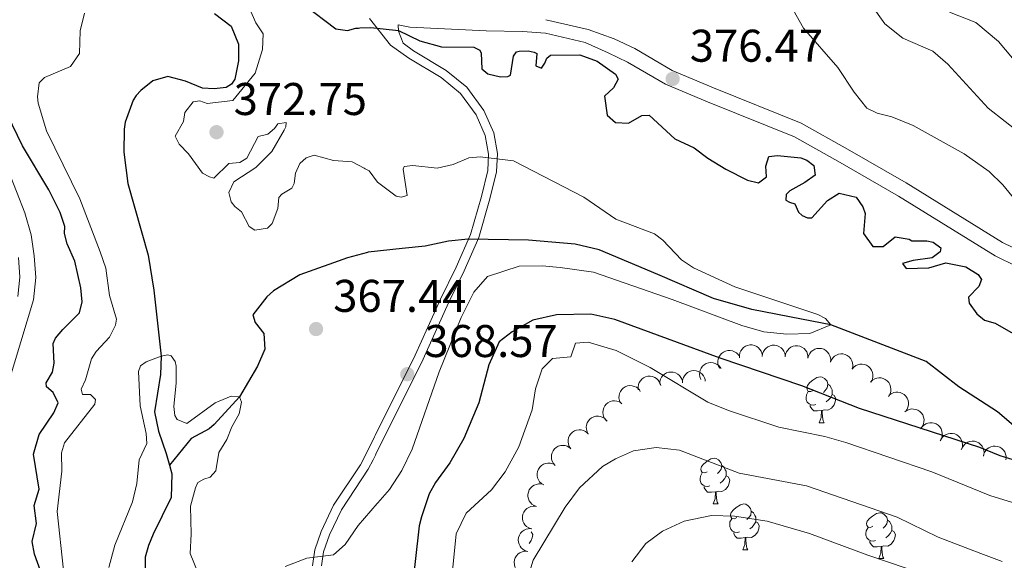
# Model space of a CAD drawing. Units: metres. Extents: x 617503 to 622008, y 694535 to 697581.
# Drawn here: x 620713 to 620929, y 696289 to 696407 of the extents above; entities that cross this region are included whole.
import ezdxf

# ---------------------------------------------------------------- set-up
doc = ezdxf.new("R2010")
doc.units = ezdxf.units.M
doc.header["$MEASUREMENT"] = 0
doc.linetypes.add('DGN Style 3', pattern=[78.717254, 56.22661, -22.490644])
for name, color, linetype, lineweight in [('Carátula', 7, 'Continuous', 0), ('Elementos auxiliares', 7, 'Continuous', 0), ('Entidades rústicas y varios', 7, 'Continuous', 0), ('Hidrografía', 7, 'Continuous', 0), ('Relieve y altimetría', 7, 'Continuous', 0), ('Textos de rotulación', 7, 'Continuous', 0), ('Viales y ferrocarril', 7, 'Continuous', 0)]:
    doc.layers.add(name, color=color, linetype=linetype, lineweight=lineweight)
doc.styles.add('Style-Arial', font='txt')

# ---------------------------------------------------------------- blocks, each defined once
blk = doc.blocks.new('5PATER_22')
at = {"layer": 'Relieve y altimetría', "linetype": 'Continuous', "lineweight": 0}
h = blk.add_hatch(color=250, dxfattribs=at)
edge = h.paths.add_edge_path()
edge.add_ellipse((0, 0), major_axis=(-1.1, -1.11), ratio=0.999422, start_angle=0, end_angle=360)
blk = doc.blocks.new('5PATER_76')
at = {"layer": 'Relieve y altimetría', "linetype": 'Continuous', "lineweight": 0}
h = blk.add_hatch(color=250, dxfattribs=at)
edge = h.paths.add_edge_path()
edge.add_ellipse((0, 0), major_axis=(-1.1, -1.11), ratio=0.999422, start_angle=0, end_angle=360)
blk = doc.blocks.new('5PATER_226')
at = {"layer": 'Relieve y altimetría', "linetype": 'Continuous', "lineweight": 0}
h = blk.add_hatch(color=250, dxfattribs=at)
edge = h.paths.add_edge_path()
edge.add_ellipse((0, 0), major_axis=(-1.1, -1.11), ratio=0.999422, start_angle=0, end_angle=360)
blk = doc.blocks.new('5PATER_428')
at = {"layer": 'Relieve y altimetría', "linetype": 'Continuous', "lineweight": 0}
h = blk.add_hatch(color=250, dxfattribs=at)
edge = h.paths.add_edge_path()
edge.add_ellipse((0, 0), major_axis=(-1.1, -1.11), ratio=0.999422, start_angle=0, end_angle=360)

msp = doc.modelspace()

# ---------------------------------------------------------------- linework, layer by layer
at = {"layer": 'Carátula', "color": 7, "linetype": 'Continuous', "lineweight": 0}
msp.add_3dface([(617553.755, 694535.175), (622008.093, 694611.705), (621957.072, 697581.278), (617502.735, 697504.748)], dxfattribs=at)
at = {"layer": 'Elementos auxiliares', "color": 250, "linetype": 'Continuous', "lineweight": 0}
msp.add_3dface([(618377.82, 697257.25), (621806.05, 697316.17), (621846.37, 695002.95), (618417, 694944.03)], dxfattribs=at)
at = {"layer": 'Entidades rústicas y varios', "color": 92, "linetype": 'Continuous', "lineweight": 0, "flags": 128}
for points, elevation in [([(620870.738, 696332.793), (620870.714, 696333.355), (620870.834, 696333.929), (620871.026, 696334.371), (620871.281, 696334.736), (620871.624, 696335.09), (620872.031, 696335.366), (620872.484, 696335.556), (620872.978, 696335.648), (620873.485, 696335.649), (620873.981, 696335.543), (620874.483, 696335.315), (620874.861, 696335.031), (620875.204, 696334.674), (620875.475, 696334.263), (620875.607, 696333.906), (620875.684, 696333.525)], 373.45), ([(620875.709, 696333.144), (620875.776, 696333.702), (620875.986, 696334.249), (620876.246, 696334.655), (620876.557, 696334.975), (620876.952, 696335.269), (620877.398, 696335.476), (620877.876, 696335.592), (620878.378, 696335.603), (620878.879, 696335.522), (620879.352, 696335.339), (620879.81, 696335.033), (620880.138, 696334.692), (620880.419, 696334.284), (620880.621, 696333.835), (620880.694, 696333.461), (620880.709, 696333.073)], 373.444), ([(620866.416, 696330.538), (620866.153, 696331.035), (620866.013, 696331.604), (620865.995, 696332.086), (620866.067, 696332.525), (620866.224, 696332.992), (620866.472, 696333.418), (620866.798, 696333.785), (620867.204, 696334.081), (620867.661, 696334.3), (620868.154, 696334.42), (620868.706, 696334.43), (620869.169, 696334.337), (620869.632, 696334.163), (620870.054, 696333.91), (620870.328, 696333.645), (620870.562, 696333.334)], 373.88), ([(620880.708, 696333.038), (620880.783, 696333.595), (620881.002, 696334.139), (620881.268, 696334.541), (620881.584, 696334.856), (620881.984, 696335.143), (620882.433, 696335.344), (620882.912, 696335.452), (620883.414, 696335.456), (620883.914, 696335.367), (620884.384, 696335.176), (620884.838, 696334.863), (620885.16, 696334.517), (620885.435, 696334.106), (620885.63, 696333.654), (620885.697, 696333.278), (620885.706, 696332.89)], 373.444), ([(620885.693, 696332.747), (620885.831, 696333.292), (620886.108, 696333.808), (620886.418, 696334.177), (620886.767, 696334.455), (620887.197, 696334.696), (620887.666, 696334.845), (620888.154, 696334.899), (620888.653, 696334.846), (620889.14, 696334.703), (620889.585, 696334.46), (620890.001, 696334.098), (620890.283, 696333.719), (620890.51, 696333.279), (620890.653, 696332.808), (620890.678, 696332.428), (620890.643, 696332.041)], 373.444), ([(620890.612, 696331.906), (620890.828, 696332.425), (620891.179, 696332.894), (620891.54, 696333.214), (620891.925, 696333.437), (620892.386, 696333.613), (620892.872, 696333.691), (620893.362, 696333.673), (620893.849, 696333.547), (620894.309, 696333.333), (620894.714, 696333.028), (620895.072, 696332.609), (620895.295, 696332.192), (620895.454, 696331.723), (620895.527, 696331.236), (620895.496, 696330.856), (620895.404, 696330.479)], 373.551), ([(620862.284, 696328.124), (620862.073, 696328.645), (620861.993, 696329.226), (620862.026, 696329.707), (620862.144, 696330.137), (620862.349, 696330.585), (620862.639, 696330.982), (620863.002, 696331.313), (620863.436, 696331.565), (620863.914, 696331.736), (620864.417, 696331.803), (620864.966, 696331.756), (620865.418, 696331.616), (620865.86, 696331.394), (620866.254, 696331.098), (620866.498, 696330.806), (620866.698, 696330.472)], 375.158), ([(620895.338, 696330.38), (620895.707, 696330.804), (620896.187, 696331.14), (620896.63, 696331.33), (620897.066, 696331.421), (620897.558, 696331.443), (620898.044, 696331.365), (620898.504, 696331.193), (620898.927, 696330.921), (620899.296, 696330.574), (620899.585, 696330.157), (620899.794, 696329.646), (620899.874, 696329.181), (620899.878, 696328.686), (620899.794, 696328.201), (620899.646, 696327.85), (620899.44, 696327.52)], 373.912), ([(620853.279, 696327.061), (620853.302, 696327.622), (620853.469, 696328.184), (620853.696, 696328.609), (620853.981, 696328.952), (620854.353, 696329.276), (620854.781, 696329.518), (620855.248, 696329.67), (620855.748, 696329.72), (620856.253, 696329.679), (620856.739, 696329.533), (620857.22, 696329.263), (620857.574, 696328.949), (620857.885, 696328.565), (620858.122, 696328.133), (620858.224, 696327.766), (620858.269, 696327.38)], 378.093), ([(620858.26, 696327.379), (620858.283, 696327.941), (620858.45, 696328.503), (620858.677, 696328.928), (620858.962, 696329.27), (620859.334, 696329.594), (620859.762, 696329.836), (620860.229, 696329.988), (620860.729, 696330.039), (620861.234, 696329.997), (620861.72, 696329.851), (620862.201, 696329.582), (620862.555, 696329.268), (620862.866, 696328.883), (620863.103, 696328.452), (620863.205, 696328.084), (620863.25, 696327.698)], 377.796), ([(620848.597, 696325.835), (620848.546, 696326.395), (620848.636, 696326.974), (620848.806, 696327.425), (620849.043, 696327.803), (620849.368, 696328.173), (620849.761, 696328.469), (620850.203, 696328.682), (620850.692, 696328.798), (620851.199, 696328.824), (620851.7, 696328.743), (620852.212, 696328.54), (620852.604, 696328.276), (620852.964, 696327.936), (620853.255, 696327.539), (620853.405, 696327.189), (620853.501, 696326.812)], 379.423), ([(620899.397, 696327.524), (620899.796, 696327.921), (620900.299, 696328.22), (620900.755, 696328.378), (620901.197, 696328.436), (620901.689, 696328.422), (620902.168, 696328.309), (620902.614, 696328.104), (620903.015, 696327.802), (620903.359, 696327.428), (620903.616, 696326.991), (620903.787, 696326.467), (620903.833, 696325.996), (620903.801, 696325.502), (620903.682, 696325.025), (620903.508, 696324.686), (620903.279, 696324.372)], 374.51), ([(620844.686, 696323.019), (620844.461, 696323.534), (620844.366, 696324.113), (620844.385, 696324.594), (620844.491, 696325.027), (620844.684, 696325.481), (620844.964, 696325.885), (620845.317, 696326.226), (620845.745, 696326.49), (620846.218, 696326.673), (620846.719, 696326.754), (620847.269, 696326.722), (620847.724, 696326.594), (620848.173, 696326.384), (620848.574, 696326.099), (620848.826, 696325.813), (620849.035, 696325.485)], 381.102), ([(620903.483, 696324.655), (620903.933, 696324.992), (620904.473, 696325.219), (620904.947, 696325.311), (620905.392, 696325.307), (620905.878, 696325.224), (620906.336, 696325.045), (620906.749, 696324.78), (620907.105, 696324.424), (620907.392, 696324.007), (620907.586, 696323.538), (620907.682, 696322.995), (620907.662, 696322.522), (620907.561, 696322.038), (620907.376, 696321.582), (620907.157, 696321.27), (620906.886, 696320.992)], 375.173), ([(620841.669, 696319.063), (620841.292, 696319.48), (620841.017, 696319.997), (620840.882, 696320.46), (620840.844, 696320.904), (620840.882, 696321.396), (620841.019, 696321.868), (620841.245, 696322.304), (620841.566, 696322.69), (620841.956, 696323.015), (620842.405, 696323.251), (620842.937, 696323.396), (620843.409, 696323.42), (620843.901, 696323.364), (620844.372, 696323.222), (620844.702, 696323.031), (620845.005, 696322.787)], 381.954), ([(620906.886, 696320.992), (620907.336, 696321.329), (620907.876, 696321.555), (620908.349, 696321.647), (620908.795, 696321.644), (620909.281, 696321.561), (620909.739, 696321.382), (620910.152, 696321.116), (620910.507, 696320.761), (620910.795, 696320.343), (620910.989, 696319.874), (620911.085, 696319.331), (620911.065, 696318.859), (620910.964, 696318.374), (620910.779, 696317.918), (620910.559, 696317.607), (620910.289, 696317.328)], 375.173), ([(620837.65, 696316.15), (620837.379, 696316.642), (620837.231, 696317.209), (620837.207, 696317.691), (620837.273, 696318.131), (620837.423, 696318.601), (620837.665, 696319.029), (620837.986, 696319.401), (620838.388, 696319.703), (620838.842, 696319.929), (620839.333, 696320.055), (620839.884, 696320.073), (620840.349, 696319.987), (620840.815, 696319.819), (620841.24, 696319.572), (620841.518, 696319.31), (620841.756, 696319.003)], 382.459), ([(620910.582, 696317.656), (620910.963, 696318.07), (620911.453, 696318.391), (620911.902, 696318.568), (620912.34, 696318.646), (620912.833, 696318.653), (620913.316, 696318.56), (620913.771, 696318.375), (620914.185, 696318.09), (620914.544, 696317.732), (620914.821, 696317.307), (620915.014, 696316.79), (620915.08, 696316.322), (620915.07, 696315.827), (620914.971, 696315.345), (620914.812, 696314.999), (620914.597, 696314.675)], 375.173), ([(620833.828, 696312.957), (620833.506, 696313.418), (620833.299, 696313.966), (620833.222, 696314.442), (620833.241, 696314.887), (620833.341, 696315.37), (620833.535, 696315.822), (620833.814, 696316.226), (620834.182, 696316.569), (620834.609, 696316.842), (620835.084, 696317.02), (620835.63, 696317.097), (620836.101, 696317.061), (620836.582, 696316.944), (620837.032, 696316.744), (620837.336, 696316.514), (620837.605, 696316.234)], 382.729), ([(620914.765, 696314.947), (620915.071, 696315.419), (620915.5, 696315.818), (620915.912, 696316.068), (620916.331, 696316.219), (620916.816, 696316.309), (620917.308, 696316.299), (620917.787, 696316.193), (620918.243, 696315.983), (620918.658, 696315.69), (620919.002, 696315.317), (620919.279, 696314.841), (620919.424, 696314.39), (620919.497, 696313.901), (620919.481, 696313.409), (620919.382, 696313.041), (620919.224, 696312.686)], 375.173), ([(620919.313, 696312.899), (620919.542, 696313.413), (620919.905, 696313.873), (620920.274, 696314.183), (620920.665, 696314.396), (620921.13, 696314.56), (620921.618, 696314.626), (620922.108, 696314.594), (620922.591, 696314.456), (620923.045, 696314.23), (620923.442, 696313.915), (620923.79, 696313.486), (620924.002, 696313.064), (620924.149, 696312.591), (620924.209, 696312.103), (620924.168, 696311.724), (620924.066, 696311.349)], 375.173), ([(620830.444, 696309.293), (620830.059, 696309.702), (620829.774, 696310.214), (620829.63, 696310.674), (620829.584, 696311.118), (620829.612, 696311.61), (620829.739, 696312.085), (620829.957, 696312.525), (620830.271, 696312.917), (620830.654, 696313.25), (620831.098, 696313.495), (620831.627, 696313.65), (620832.099, 696313.683), (620832.592, 696313.637), (620833.066, 696313.504), (620833.399, 696313.32), (620833.707, 696313.082)], 382.649), ([(620924.103, 696311.511), (620924.267, 696312.048), (620924.569, 696312.55), (620924.897, 696312.904), (620925.259, 696313.163), (620925.7, 696313.383), (620926.176, 696313.509), (620926.666, 696313.539), (620927.162, 696313.461), (620927.641, 696313.294), (620928.074, 696313.03), (620928.472, 696312.648), (620928.735, 696312.255), (620928.939, 696311.804), (620929.059, 696311.327), (620929.066, 696310.945), (620929.011, 696310.561)], 375.379), ([(620827.903, 696305.042), (620827.421, 696305.332), (620827.008, 696305.747), (620826.744, 696306.15), (620826.579, 696306.565), (620826.473, 696307.046), (620826.466, 696307.538), (620826.556, 696308.02), (620826.751, 696308.483), (620827.03, 696308.907), (620827.391, 696309.264), (620827.858, 696309.557), (620828.303, 696309.717), (620828.789, 696309.806), (620829.282, 696309.807), (620829.653, 696309.721), (620830.013, 696309.575)], 382.824), ([(620826.342, 696300.327), (620825.813, 696300.518), (620825.327, 696300.846), (620824.99, 696301.191), (620824.749, 696301.565), (620824.552, 696302.017), (620824.45, 696302.499), (620824.445, 696302.989), (620824.547, 696303.481), (620824.739, 696303.951), (620825.024, 696304.371), (620825.426, 696304.748), (620825.832, 696304.991), (620826.292, 696305.173), (620826.775, 696305.268), (620827.156, 696305.255), (620827.537, 696305.182)], 383.143), ([(620825.146, 696295.475), (620824.618, 696295.666), (620824.132, 696295.993), (620823.795, 696296.338), (620823.554, 696296.713), (620823.357, 696297.165), (620823.255, 696297.646), (620823.25, 696298.137), (620823.352, 696298.629), (620823.544, 696299.099), (620823.829, 696299.518), (620824.231, 696299.896), (620824.636, 696300.138), (620825.097, 696300.32), (620825.58, 696300.416), (620825.961, 696300.403), (620826.342, 696300.33)], 383.301), ([(620824.401, 696290.524), (620823.862, 696290.682), (620823.357, 696290.979), (620823, 696291.303), (620822.736, 696291.662), (620822.511, 696292.101), (620822.38, 696292.575), (620822.345, 696293.065), (620822.417, 696293.562), (620822.579, 696294.043), (620822.838, 696294.479), (620823.216, 696294.881), (620823.606, 696295.148), (620824.054, 696295.357), (620824.53, 696295.483), (620824.911, 696295.493), (620825.297, 696295.443)], 383.381), ([(620823.506, 696285.605), (620822.967, 696285.764), (620822.462, 696286.061), (620822.104, 696286.385), (620821.84, 696286.744), (620821.616, 696287.182), (620821.485, 696287.657), (620821.45, 696288.146), (620821.521, 696288.643), (620821.684, 696289.124), (620821.943, 696289.56), (620822.321, 696289.962), (620822.711, 696290.229), (620823.159, 696290.439), (620823.635, 696290.564), (620824.016, 696290.574), (620824.401, 696290.525)], 383.462)]:
    msp.add_lwpolyline(points, dxfattribs=dict(at, elevation=elevation))
for points in [[(620886.841, 696325.712), (620886.311, 696325.447), (620885.781, 696325.502), (620885.516, 696325.872), (620885.461, 696326.297), (620885.621, 696326.817), (620886.101, 696327.412), (620886.736, 696327.942), (620887.636, 696328.527), (620888.381, 696328.687), (620888.806, 696328.632), (620889.336, 696328.317), (620889.866, 696327.732), (620890.026, 696327.092), (620889.916, 696326.242), (620889.491, 696325.712), (620889.071, 696325.287)], [(620890.026, 696327.092), (620890.501, 696326.777), (620890.816, 696326.137), (620890.976, 696325.817), (620890.976, 696325.237), (620890.976, 696324.812), (620890.606, 696324.122), (620890.186, 696323.642), (620889.706, 696323.222)], [(620887.426, 696322.632), (620887.001, 696322.472), (620886.416, 696322.532), (620885.941, 696322.742), (620885.516, 696323.167), (620885.301, 696323.752), (620885.301, 696324.172), (620885.356, 696324.757), (620885.781, 696325.447)], [(620890.976, 696324.812), (620891.431, 696324.562), (620891.776, 696323.947), (620891.666, 696323.222), (620891.456, 696322.582), (620890.871, 696321.842), (620890.076, 696321.362), (620889.226, 696321.467), (620888.796, 696321.337)], [(620888.686, 696321.337), (620887.796, 696321.252), (620886.951, 696321.252), (620886.526, 696321.682), (620886.206, 696322.157), (620886.206, 696322.472)], [(620888.141, 696318.652), (620888.576, 696319.812), (620888.686, 696321.337), (620888.796, 696321.337), (620888.831, 696320.752), (620888.866, 696320.067), (620888.936, 696319.452), (620889.051, 696319.052), (620889.266, 696318.652)], [(620888.141, 696318.652), (620889.266, 696318.652)], [(620863.653, 696307.943), (620863.123, 696307.678), (620862.593, 696307.733), (620862.328, 696308.103), (620862.273, 696308.528), (620862.433, 696309.048), (620862.913, 696309.643), (620863.548, 696310.173), (620864.448, 696310.758), (620865.193, 696310.918), (620865.618, 696310.863), (620866.148, 696310.548), (620866.678, 696309.963), (620866.838, 696309.323), (620866.728, 696308.473), (620866.303, 696307.943), (620865.883, 696307.518)], [(620864.238, 696304.863), (620863.813, 696304.703), (620863.228, 696304.763), (620862.753, 696304.973), (620862.328, 696305.398), (620862.113, 696305.983), (620862.113, 696306.403), (620862.168, 696306.988), (620862.593, 696307.678)], [(620866.838, 696309.323), (620867.313, 696309.008), (620867.628, 696308.368), (620867.788, 696308.048), (620867.788, 696307.468), (620867.788, 696307.043), (620867.418, 696306.353), (620866.998, 696305.873), (620866.518, 696305.453)], [(620867.788, 696307.043), (620868.243, 696306.793), (620868.588, 696306.178), (620868.478, 696305.453), (620868.268, 696304.813), (620867.683, 696304.073), (620866.888, 696303.593), (620866.038, 696303.698), (620865.608, 696303.568)], [(620865.498, 696303.568), (620864.608, 696303.483), (620863.763, 696303.483), (620863.338, 696303.913), (620863.018, 696304.388), (620863.018, 696304.703)], [(620864.953, 696300.883), (620865.388, 696302.043), (620865.498, 696303.568), (620865.608, 696303.568), (620865.643, 696302.983), (620865.678, 696302.298), (620865.748, 696301.683), (620865.863, 696301.283), (620866.078, 696300.883)], [(620864.953, 696300.883), (620866.078, 696300.883)], [(620870.128, 696297.908), (620869.598, 696297.643), (620869.068, 696297.698), (620868.803, 696298.068), (620868.748, 696298.493), (620868.908, 696299.013), (620869.388, 696299.608), (620870.023, 696300.138), (620870.923, 696300.723), (620871.668, 696300.883), (620872.093, 696300.828), (620872.623, 696300.513), (620873.153, 696299.928), (620873.313, 696299.288), (620873.203, 696298.438), (620872.778, 696297.908), (620872.358, 696297.483)], [(620873.313, 696299.288), (620873.788, 696298.973), (620874.103, 696298.333), (620874.263, 696298.013), (620874.263, 696297.433), (620874.263, 696297.008), (620873.893, 696296.318), (620873.473, 696295.838), (620872.993, 696295.418)], [(620899.9, 696296.003), (620899.37, 696295.738), (620898.84, 696295.793), (620898.575, 696296.163), (620898.52, 696296.588), (620898.68, 696297.108), (620899.16, 696297.703), (620899.795, 696298.233), (620900.695, 696298.818), (620901.44, 696298.978), (620901.865, 696298.923), (620902.395, 696298.608), (620902.925, 696298.023), (620903.085, 696297.383), (620902.975, 696296.533), (620902.55, 696296.003), (620902.13, 696295.578)], [(620870.713, 696294.828), (620870.288, 696294.668), (620869.703, 696294.728), (620869.228, 696294.938), (620868.803, 696295.363), (620868.588, 696295.948), (620868.588, 696296.368), (620868.643, 696296.953), (620869.068, 696297.643)], [(620874.263, 696297.008), (620874.718, 696296.758), (620875.063, 696296.143), (620874.953, 696295.418), (620874.743, 696294.778), (620874.158, 696294.038), (620873.363, 696293.558), (620872.513, 696293.663), (620872.083, 696293.533)], [(620903.085, 696297.383), (620903.56, 696297.068), (620903.875, 696296.428), (620904.035, 696296.108), (620904.035, 696295.528), (620904.035, 696295.103), (620903.665, 696294.413), (620903.245, 696293.933), (620902.765, 696293.513)], [(620825.183, 696294.818), (620825.508, 696294.238), (620825.398, 696293.513), (620825.188, 696292.873), (620824.721, 696292.283)], [(620871.973, 696293.533), (620871.083, 696293.448), (620870.238, 696293.448), (620869.813, 696293.878), (620869.493, 696294.353), (620869.493, 696294.668)], [(620900.485, 696292.923), (620900.06, 696292.763), (620899.475, 696292.823), (620899, 696293.033), (620898.575, 696293.458), (620898.36, 696294.043), (620898.36, 696294.463), (620898.415, 696295.048), (620898.84, 696295.738)], [(620904.035, 696295.103), (620904.49, 696294.853), (620904.835, 696294.238), (620904.725, 696293.513), (620904.515, 696292.873), (620903.93, 696292.133), (620903.135, 696291.653), (620902.285, 696291.758), (620901.855, 696291.628)], [(620871.428, 696290.848), (620871.863, 696292.008), (620871.973, 696293.533), (620872.083, 696293.533), (620872.118, 696292.948), (620872.153, 696292.263), (620872.223, 696291.648), (620872.338, 696291.248), (620872.553, 696290.848)], [(620901.745, 696291.628), (620900.855, 696291.543), (620900.01, 696291.543), (620899.585, 696291.973), (620899.265, 696292.448), (620899.265, 696292.763)], [(620871.428, 696290.848), (620872.553, 696290.848)], [(620901.2, 696288.943), (620901.635, 696290.103), (620901.745, 696291.628), (620901.855, 696291.628), (620901.89, 696291.043), (620901.925, 696290.358), (620901.995, 696289.743), (620902.11, 696289.343), (620902.325, 696288.943)], [(620901.2, 696288.943), (620902.325, 696288.943)]]:
    msp.add_lwpolyline(points, dxfattribs=at)
at = {"layer": 'Hidrografía', "color": 142, "linetype": 'DGN Style 3', "lineweight": 25}
for points in [[(620755.919, 696408.07, 368.702), (620759.556, 696405.301, 368.616), (620761.158, 696401.415, 368.443), (620761.16, 696397.745, 368.443), (620760.342, 696393.768, 367.837), (620759.623, 696392.632, 367.664), (620758.474, 696391.895, 367.578), (620755.852, 696391.657, 367.491), (620753.286, 696391.768, 367.491), (620749.559, 696393.287, 367.318), (620745.711, 696394.318, 367.059), (620742.424, 696393.36, 367.059), (620739.804, 696391.253, 366.886), (620738.738, 696390.173, 366.799), (620738.086, 696389.11, 366.713), (620736.398, 696384.337, 366.713), (620736.18, 696382.807, 366.713), (620736.096, 696377.748, 366.713), (620736.979, 696370.928, 366.713), (620741.385, 696355.24, 366.367), (620742.646, 696347.602, 365.762), (620744.202, 696333.19, 365), (620744.078, 696329.168, 365), (620742.796, 696321.019, 364.913), (620743.648, 696316.827, 364.654), (620745.359, 696311.907, 363.789), (620746.039, 696309.4, 363.691)], [(620931.134, 696317.593, 371.157), (620927.12, 696321.031, 370.984), (620918.663, 696326.507, 370.552), (620911.588, 696332.038, 370.379), (620890.691, 696340.061, 370), (620884.274, 696341.257, 369.394), (620873.459, 696343.384, 368.962), (620865.054, 696345.816, 368.703), (620852.85, 696351.041, 369.064), (620840.042, 696356.438, 368.891), (620834.801, 696357.69, 368.805), (620824.59, 696358.548, 368.459), (620811.359, 696358.735, 368.459), (620807.082, 696358.297, 368.372), (620802, 696357.201, 368.199), (620796.964, 696356.734, 367.594), (620789.522, 696355.923, 367.56), (620789.339, 696355.873, 367.548), (620784.994, 696354.685, 367.248), (620774.543, 696350.962, 367.075), (620768.79, 696347.489, 366.47), (620767.385, 696346.189, 366.383), (620764.283, 696342.194, 365.951), (620764.761, 696340.549, 365.951), (620766.723, 696338.132, 365.778), (620766.921, 696334.746, 365.691), (620765.332, 696331.017, 365.605), (620761.367, 696324.29, 365), (620755.849, 696318.263, 365), (620754.708, 696317.319, 364.913), (620750.772, 696315.23, 364.394), (620746.039, 696309.4, 363.691)], [(620746.039, 696309.4, 363.691), (620746.568, 696307.452, 363.616), (620746.417, 696302.324, 363.529), (620742.5, 696294.28, 363.356), (620741.486, 696291.819, 363.183), (620740.754, 696289.229, 363.27), (620740.69, 696281.818, 363.01)]]:
    msp.add_polyline3d(points, dxfattribs=at)
at = {"layer": 'Relieve y altimetría', "color": 30, "linetype": 'Continuous', "lineweight": 0, "flags": 128}
for points, elevation in [([(620932.898, 696365.03), (620928.311, 696370.662), (620925.358, 696373.519), (620919.873, 696377.383), (620908.681, 696383.598), (620904.042, 696385.47), (620900.824, 696386.31), (620898.565, 696387.398), (620895.795, 696390.886), (620892.256, 696396.281), (620884.71, 696404.909), (620879.564, 696414.116)], 380), ([(620896.378, 696414.511), (620902.541, 696405.827), (620906.438, 696402.693), (620913.025, 696399.879), (620916.323, 696397.036)], 385), ([(620762.313, 696412.121), (620764.967, 696406.06), (620766.514, 696403.628), (620766.436, 696400.23), (620764.764, 696395.043), (620759.938, 696389.043), (620754.285, 696388.412), (620752.671, 696388.974), (620751.224, 696388.78), (620749.444, 696386.428), (620749.103, 696384.477), (620747.286, 696381.292), (620748.184, 696379.526), (620750.204, 696377.387), (620753.272, 696373.211), (620754.827, 696372.371), (620755.736, 696372.128), (620759.008, 696375.298), (620761.423, 696375.53), (620762.979, 696376.49), (620765.429, 696381.222), (620767.557, 696381.719), (620769.033, 696382.951), (620769.757, 696383.949), (620771.544, 696384.292), (620771.512, 696383.324), (620771.167, 696382.571), (620768.44, 696377.962), (620764.927, 696374.417), (620760.129, 696371.326), (620759.041, 696369), (620759.535, 696366.94), (620760.335, 696365.934), (620761.834, 696364.745), (620763.479, 696361.553), (620764.758, 696360.701), (620767.51, 696361.151), (620768.51, 696362.16), (620769.769, 696365.462), (620769.954, 696367.893), (620770.619, 696368.61), (620772.853, 696369.94), (620773.3, 696370.928), (620773.628, 696373.224), (620774.588, 696375.269), (620775.924, 696376.568), (620777.703, 696377.12), (620781.901, 696375.963), (620785.999, 696375.636), (620788.615, 696374.28), (620788.826, 696374.173), (620789.742, 696373.701), (620791.568, 696371.21), (620795.63, 696368.178), (620796.747, 696367.945), (620798.048, 696368.341), (620797.138, 696374.053), (620797.393, 696374.616), (620799.252, 696374.894), (620804.607, 696374.269), (620808.107, 696375.094), (620811.514, 696376.54), (620813.998, 696376.773), (620821.331, 696375.915), (620836.661, 696367.912), (620843.698, 696363.127)], 370), ([(620727.715, 696327.991), (620728.993, 696332.61), (620730.039, 696334.244), (620732.968, 696337.332), (620734.253, 696339.944), (620734.479, 696341.268), (620732.965, 696346.472), (620732.114, 696352.462), (620730.917, 696355.979), (620726.415, 696367.548), (620719.131, 696382.434), (620717.306, 696388.526), (620717.184, 696389.905), (620717.555, 696392.899), (620718.686, 696394.119), (620724.412, 696396.483), (620726.35, 696399.321), (620726.536, 696404.319), (620727.497, 696408.162)], 370), ([(620916.684, 696408.36), (620922.451, 696406.099), (620927.395, 696401.936), (620941.86, 696384.725)], 390), ([(620916.323, 696397.036), (620925.085, 696387.418), (620936.282, 696378.629)], 385), ([(620843.698, 696363.127), (620852.129, 696359.917), (620853.982, 696358.534), (620858.023, 696354.257), (620860.652, 696352.486), (620869.677, 696348.348), (620887.836, 696342.307), (620889.532, 696341.401), (620890.691, 696340.06), (620886.073, 696338.139), (620881.045, 696338.035), (620876.059, 696338.537), (620871.242, 696339.875), (620855.999, 696345.594), (620838.809, 696351.517), (620831.5, 696352.553), (620827.557, 696352.915), (620822.557, 696352.836), (620815.579, 696350.631), (620812.594, 696347.193), (620809.829, 696341.616), (620805.017, 696329.802), (620799.123, 696312.889), (620796.892, 696308.233), (620794.159, 696304.047), (620791.61, 696301.132), (620791.494, 696301), (620787.295, 696296.197), (620784.508, 696292.046), (620781.962, 696289.803), (620776.066, 696289.057), (620771.391, 696287.245)], 370), ([(620826.122, 696326.07), (620827.539, 696330.418), (620829.803, 696332.655), (620833.873, 696333.026), (620834.859, 696336.042), (620837.621, 696336.223), (620843.735, 696334.424), (620851.201, 696330.745), (620863.827, 696323.151), (620868.331, 696321.326), (620879.345, 696317.683), (620889.395, 696315.662), (620893.948, 696314.322), (620912.756, 696307.947), (620925.505, 696302.708), (620939.374, 696298.423)], 380), ([(620732.818, 696287.037), (620734.076, 696291.883), (620737.937, 696301.378), (620738.893, 696305.36), (620739.459, 696310.507), (620741.122, 696314.1), (620740.969, 696316.31), (620739.63, 696322.353), (620739.277, 696329.818), (620739.713, 696331.081), (620740.926, 696331.957), (620744.202, 696333.19), (620745.716, 696333.456), (620746.415, 696333.275), (620747.295, 696331.992), (620747.539, 696331.032), (620747.54, 696327.362), (620747.044, 696322.219), (620747.259, 696320.22), (620747.708, 696319.337), (620749.888, 696318.451), (620756.016, 696322.978), (620759.561, 696324.428), (620761.367, 696324.29), (620761.827, 696323.129), (620761.299, 696320.617), (620759.679, 696317.717), (620758.606, 696314.975), (620756.845, 696312.139), (620756.168, 696308.097), (620754.974, 696306.735), (620753.604, 696306.337), (620752.248, 696305.594), (620751.74, 696304.396), (620750.645, 696300.409), (620750.808, 696294.321), (620750.554, 696290.088), (620756.128, 696276.452)], 365), ([(620722.862, 696286.401), (620721.473, 696299.228), (620722.521, 696308.06), (620722.437, 696312.074), (620723.116, 696314.246), (620729.719, 696322.667), (620729.886, 696323.712), (620728.807, 696324.78), (620727.007, 696324.78), (620726.755, 696325.946), (620727.715, 696327.991)], 370), ([(620807.541, 696281.921), (620808.774, 696294.338), (620810.945, 696298.878), (620816.487, 696303.946), (620819.442, 696307.943), (620822.477, 696313.394), (620825.406, 696321.473), (620826.122, 696326.07)], 380), ([(620928.191, 696288.347), (620923.485, 696290.037), (620914.205, 696293.6), (620905.236, 696298.018), (620885.372, 696304.835), (620870.654, 696307.637), (620857.577, 696312.65), (620852.501, 696313.207), (620847.557, 696312.508), (620843.6, 696310.774), (620840.761, 696309.068), (620835.755, 696304.436), (620832.604, 696300.156), (620825.591, 696288.593), (620824.124, 696283.805)], 385), ([(620920.072, 696282.52), (620898.809, 696289.697), (620886.02, 696294.446), (620876.755, 696297.157), (620869.601, 696298.217), (620864.6, 696298.383), (620858.654, 696297.111), (620853.88, 696294.956), (620850.25, 696292.248), (620847.157, 696288.248)], 390)]:
    msp.add_lwpolyline(points, dxfattribs=dict(at, elevation=elevation))
at = {"layer": 'Relieve y altimetría', "color": 30, "linetype": 'Continuous', "lineweight": 30, "elevation": 375, "flags": 128}
for points in [[(620775.511, 696409.979), (620782.428, 696404.702), (620785.002, 696404.387), (620786.784, 696404.87), (620787.412, 696404.905), (620787.655, 696404.92), (620790.1, 696405.065), (620796.15, 696404.395), (620800.779, 696402.109), (620805.539, 696400.767), (620812.601, 696400.758), (620813.944, 696400.048), (620814.244, 696399.435), (620814.376, 696395.98), (620815.663, 696394.921), (620818.457, 696394.264), (620820.047, 696394.326), (620820.659, 696394.627), (620821.264, 696398.735), (620821.988, 696399.73), (620822.536, 696399.892), (620824.472, 696399.963), (620825.798, 696399.668), (620826.365, 696399.344), (620826.191, 696396.638), (620827.387, 696396.128), (620828.177, 696397.199), (620828.619, 696398.321), (620829.356, 696398.974), (620835.791, 696399.081), (620839.586, 696397.641), (620843.576, 696394.824), (620844.173, 696393.74), (620843.142, 696391.83), (620841.207, 696390.022), (620841.788, 696385.892), (620843.585, 696384.233), (620846.427, 696384.139), (620849.338, 696385.779), (620850.997, 696385.846), (620856.604, 696380.671), (620860.834, 696378.764), (620863.834, 696376.462), (620867.737, 696374.057), (620872.471, 696371.685), (620874.848, 696371.089), (620876.664, 696372.407), (620876.501, 696374.755), (620877.178, 696376.858), (620879.038, 696377.071), (620884.114, 696376.514), (620885.45, 696376.013), (620886.948, 696374.897), (620887.241, 696372.763), (620885.022, 696371.151), (620881.702, 696369.356), (620880.903, 696368.562), (620880.884, 696367.316)], [(620718.134, 696285.484), (620716.511, 696289.922), (620716.06, 696292.673), (620716.949, 696296.586), (620716.45, 696300.582), (620717.561, 696304.155), (620716.3, 696311.792), (620717.522, 696316.064), (620720.733, 696320.826), (620721.689, 696323.008), (620720.634, 696325.253), (620719.132, 696326.512), (620719.1, 696327.341), (620720.465, 696329.678), (620720.803, 696331.699), (620720.64, 696335.985), (620721.151, 696337.111), (620722.739, 696339.042), (620726.341, 696342.642), (620726.94, 696345.087), (620726.685, 696348.125), (620725.355, 696353.96), (620723.687, 696357.774), (620723.116, 696360.037), (620723.196, 696361.563), (620722.181, 696364.571), (620719.638, 696369.529), (620713.891, 696379.193), (620709.51, 696388.183)], [(620880.884, 696367.316), (620881.663, 696366.862), (620882.855, 696366.495), (620883.621, 696364.657), (620884.411, 696363.927), (620885.609, 696363.421), (620886.576, 696363.46), (620889.957, 696367.195), (620892.522, 696368.821), (620896.227, 696367.931), (620897.695, 696365.844), (620898.24, 696364.343), (620897.859, 696360.036), (620899.913, 696357.142), (620902.127, 696357.161), (620904.742, 696359.274), (620907.808, 696358.774), (620908.447, 696358.384), (620911.701, 696358.376), (620913.097, 696358.086), (620914.736, 696356.906), (620914.634, 696356.002), (620912.887, 696354.685), (620908.688, 696354.102), (620906.36, 696353.454), (620907.165, 696352.379), (620912.144, 696352.51), (620915.84, 696353.558), (620920.235, 696352.696), (620922.931, 696351.073), (620923.669, 696349.926), (620923.105, 696348.45), (620920.847, 696346.075), (620920.969, 696344.764), (620922.653, 696342.478), (620924.301, 696341.091), (620926.612, 696340.422), (620934.547, 696335.895)], [(620932.505, 696309.945), (620927.73, 696311.43), (620923.304, 696313.245), (620896.989, 696321.756), (620884.395, 696326.697), (620866.509, 696332.757), (620843.46, 696341.215), (620838.236, 696342.368), (620830.698, 696342.204), (620825.553, 696341.028), (620821.017, 696338.493), (620818.197, 696336.303), (620815.937, 696331.285), (620813.706, 696323.027), (620810.404, 696315.198), (620807.38, 696309.897), (620804.229, 696305.617), (620802.877, 696303.071), (620801.208, 696298.089), (620800.664, 696296.129), (620798.824, 696279.857)]]:
    msp.add_lwpolyline(points, dxfattribs=at)
at = {"layer": 'Viales y ferrocarril', "color": 250, "linetype": 'DGN Style 3', "lineweight": 0}
for points in [[(620789.803, 696406.969, 375.261), (620794.385, 696401.19, 375.001), (620798.385, 696398.298, 374.282), (620805.458, 696394.065, 373.704), (620809.674, 696390.625, 372.839), (620813.108, 696385.909, 371.715), (620815.117, 696381.394, 370.957), (620815.858, 696377.359, 370.158), (620815.649, 696373.751, 369.552), (620814.272, 696368.088, 368.947), (620811.89, 696359.758, 368.515), (620808.768, 696352.645, 368.947), (620805.296, 696345.66, 368.774), (620799.808, 696333.401, 368.601), (620791.05, 696315.828, 368.464), (620790.922, 696315.571, 368.462), (620788.858, 696311.429, 368.43), (620787.842, 696309.474, 368.428), (620781.949, 696300.594, 368.947), (620779.259, 696294.883, 369.293), (620777.819, 696290.882, 369.639), (620777.328, 696287.401, 370.504)], [(620892.727, 696375.53, 376.903), (620882.732, 696381.099, 376.384), (620863.744, 696388.784, 376.212), (620854.531, 696392.662, 376.471), (620846.255, 696397.472, 376.381), (620842.008, 696399.462, 376.125), (620836.946, 696401.774, 376.212), (620828.274, 696403.774, 376.37), (620823.284, 696404.161, 376.126), (620815.317, 696404.273, 376.212), (620798.599, 696405.088, 375.434), (620796.104, 696405.621, 375.384)], [(621150.449, 696325.809, 382.782), (621136.714, 696315.633, 380.276), (621132.185, 696313.542, 379.929), (621129.528, 696312.905, 379.808), (621124.551, 696312.466, 379.67), (621112.181, 696312.241, 379.831), (621102.175, 696312.366, 380.168), (621092.203, 696313.057, 380.534), (621078.066, 696314.639, 381.221), (621058.002, 696316.808, 379.364), (621043.298, 696319.276, 377.768), (621033.696, 696321.946, 377.188), (621019.685, 696326.196, 377.422), (620998.236, 696330.859, 378.892), (620972.851, 696337.65, 379.219), (620958.432, 696342.321, 378.884), (620940.58, 696348.905, 377.953), (620931.396, 696352.815, 377.363), (620926.664, 696355.132, 377.249), (620905.488, 696368.19, 376.903), (620892.727, 696375.53, 376.903)], [(620713.051, 696354.734, 379.069), (620713.353, 696350.451, 378.723), (620712.892, 696346.211, 378.377)]]:
    msp.add_polyline3d(points, dxfattribs=at)
at = {"layer": 'Viales y ferrocarril', "color": 250, "linetype": 'Continuous', "lineweight": 0}
for points in [[(620828.403, 696406.733, 376.372), (620837.601, 696404.616, 376.212), (620843.29, 696402.559, 376.125), (620847.81, 696400.439, 376.381), (620856.027, 696395.662, 376.471), (620865.04, 696391.871, 376.212), (620884.18, 696384.125, 376.384), (620894.376, 696378.44, 376.903), (620907.201, 696371.065, 376.903), (620928.282, 696358.065, 377.249)], [(620796.104, 696405.621, 375.384), (620796.156, 696404.24, 374.951), (620797.159, 696401.58, 374.726), (620799.454, 696399.923, 374.282), (620806.576, 696395.656, 373.704), (620811.096, 696391.969, 372.839), (620814.798, 696386.886, 371.715), (620816.985, 696381.973, 370.957), (620817.81, 696377.479, 370.158), (620817.577, 696373.462, 369.552), (620816.149, 696367.593, 368.947), (620813.721, 696359.098, 368.515), (620810.527, 696351.824, 368.947), (620807.052, 696344.83, 368.774), (620801.564, 696332.571, 368.601), (620791.204, 696311.785, 368.439), (620791.08, 696311.537, 368.437), (620790.588, 696310.548, 368.43), (620789.517, 696308.486, 368.428), (620783.645, 696299.639, 368.947), (620781.055, 696294.139, 369.293), (620779.714, 696290.412, 369.639), (620779.281, 696287.344, 370.504)], [(620710.756, 696373.826, 378.892), (620714.426, 696364.537, 379.01), (620715.839, 696359.712, 379.069), (620716.48, 696355.092, 379.069), (620716.812, 696350.386, 378.723), (620716.283, 696345.525, 378.377), (620710.795, 696327.167, 378.463)], [(620928.282, 696358.065, 377.249), (620932.775, 696355.866, 377.363), (620945.542, 696350.56, 378.195), (620969.107, 696342.301, 379.187), (620976.739, 696340.011, 379.207), (620999.02, 696334.111, 378.892), (621020.528, 696329.438, 377.422), (621034.63, 696325.162, 377.188), (621043.995, 696322.557, 377.768), (621066.368, 696319.235, 380.218), (621078.428, 696317.968, 381.221), (621092.421, 696316.4, 380.534), (621124.426, 696315.815, 379.67), (621129.388, 696316.276, 379.826), (621131.036, 696316.701, 379.929), (621135.547, 696318.859, 380.332), (621148.626, 696328.621, 382.782)]]:
    msp.add_polyline3d(points, dxfattribs=at)

# ---------------------------------------------------------------- block references
at = {"layer": 'Relieve y altimetría', "color": 250, "linetype": 'Continuous', "lineweight": 0}
for name, p in [('5PATER_22', (620856.101, 696393.796, 376.471)), ('5PATER_226', (620756.341, 696382.148, 372.751)), ('5PATER_428', (620778.115, 696339.122, 367.445)), ('5PATER_76', (620798.067, 696329.253, 368.572))]:
    msp.add_blockref(name, p, dxfattribs=at)

# ---------------------------------------------------------------- texts
at = {"layer": 'Textos de rotulación', "color": 250, "linetype": 'Continuous', "lineweight": 0, "style": 'Style-Arial'}
for s, p in [('376.47', (620859.851, 696397.546, 376.471)), ('372.75', (620760.091, 696385.898, 372.751)), ('367.44', (620781.865, 696342.872, 367.445)), ('368.57', (620801.817, 696333.003, 368.572))]:
    msp.add_text(s, height=7, dxfattribs=at).set_placement(p)

doc.saveas('drawing.dxf')
